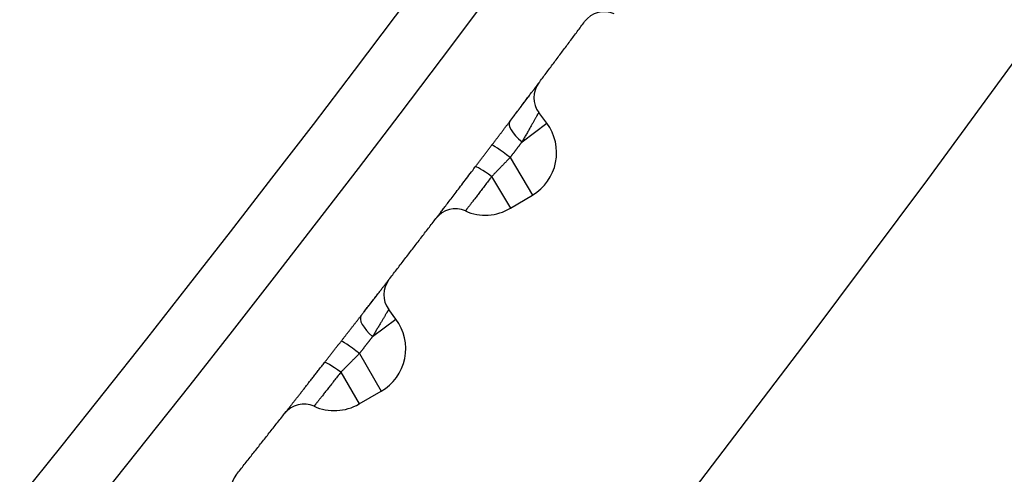
# Model space of a CAD drawing. Units: inches. Extents: x 0 to 6593, y 0 to 4604.
# Drawn here: x 569 to 577, y 2230 to 2234 of the extents above; entities that cross this region are included whole.
import ezdxf

# ---------------------------------------------------------------- set-up
doc = ezdxf.new("R2010")
doc.units = ezdxf.units.IN
doc.header["$MEASUREMENT"] = 0
doc.layers.add('LG-Product', color=3, linetype='Continuous')

msp = doc.modelspace()

# ---------------------------------------------------------------- linework, layer by layer
at = {"layer": 'LG-Product', "linetype": 'Continuous'}
for p, q in [((572.9675, 2232.9923), (572.9018, 2233.0804)), ((572.7665, 2232.8424), (572.9675, 2232.9923)), ((572.6698, 2232.7147), (572.8517, 2232.4097)), ((572.5196, 2232.5599), (572.6728, 2232.303)), ((572.6728, 2232.303), (572.8517, 2232.4097)), ((571.7425, 2231.4024), (571.6835, 2231.4815)), ((571.553, 2231.2611), (571.7425, 2231.4024)), ((571.4454, 2231.1227), (571.6224, 2230.8172)), ((571.2942, 2230.9708), (571.4433, 2230.7134)), ((571.4433, 2230.7134), (571.6224, 2230.8172)), ((570.8385, 2230.6364), (570.8519, 2230.6534))]:
    msp.add_line(p, q, dxfattribs=at)
for points in [[(582.4286, 2241.862), (581.5629, 2240.501), (580.6815, 2239.149), (579.7851, 2237.8062), (578.8741, 2236.4731), (577.9492, 2235.1502), (577.0109, 2233.8379), (576.0597, 2232.5366), (575.0963, 2231.2468), (574.1211, 2229.9688)], [(568.6874, 2229.9476), (569.0326, 2230.3776), (569.3764, 2230.8089), (569.7185, 2231.2414), (570.0592, 2231.6752), (570.3983, 2232.1101), (570.7358, 2232.5463), (571.0719, 2232.9838), (571.4063, 2233.4224), (571.7392, 2233.8623), (572.0705, 2234.3034), (572.4003, 2234.7457), (572.7284, 2235.1892), (573.055, 2235.6339), (573.3799, 2236.0799), (573.7033, 2236.527), (574.0251, 2236.9754), (574.3452, 2237.425), (574.6637, 2237.8757), (574.9806, 2238.3277), (575.2959, 2238.7808)], [(575.7098, 2238.4945), (575.3903, 2238.0348), (575.0692, 2237.5764), (574.7465, 2237.1195), (574.4223, 2236.6639), (574.0966, 2236.2098), (573.7693, 2235.757), (573.4404, 2235.3056), (573.1101, 2234.8555), (572.7781, 2234.4069), (572.4447, 2233.9596), (572.1097, 2233.5136), (571.7731, 2233.0691), (571.4351, 2232.6259), (571.0955, 2232.184), (570.7544, 2231.7436), (570.4118, 2231.3044), (570.0677, 2230.8666), (569.7221, 2230.4302), (569.375, 2229.9951)], [(572.9022, 2233.3201), (572.9097, 2233.33), (572.9172, 2233.34), (572.9246, 2233.3499), (572.9321, 2233.3599), (572.9396, 2233.3698), (572.947, 2233.3797), (572.9545, 2233.3897), (572.962, 2233.3996), (572.9694, 2233.4096), (572.9769, 2233.4195), (572.9844, 2233.4295), (572.9918, 2233.4394), (572.9993, 2233.4493), (573.0067, 2233.4593), (573.0142, 2233.4692), (573.0216, 2233.4792), (573.0291, 2233.4891), (573.0366, 2233.4991), (573.044, 2233.509), (573.0515, 2233.519), (573.0589, 2233.5289), (573.0664, 2233.5389), (573.0738, 2233.5488), (573.0813, 2233.5588), (573.0887, 2233.5687), (573.0962, 2233.5787), (573.1036, 2233.5886), (573.1111, 2233.5986), (573.1185, 2233.6086), (573.126, 2233.6185), (573.1334, 2233.6285), (573.1409, 2233.6384), (573.1483, 2233.6484), (573.1557, 2233.6584), (573.1632, 2233.6683), (573.1706, 2233.6783), (573.1781, 2233.6882), (573.1855, 2233.6982), (573.193, 2233.7082), (573.2004, 2233.7181), (573.2078, 2233.7281), (573.2153, 2233.7381), (573.2227, 2233.748), (573.2301, 2233.758), (573.2376, 2233.768), (573.245, 2233.7779), (573.2525, 2233.7879), (573.2599, 2233.7979), (573.2673, 2233.8078), (573.2747, 2233.8178)], [(572.6667, 2233.0076), (572.6748, 2233.0183), (572.6828, 2233.0289), (572.6907, 2233.0394), (572.6986, 2233.0498), (572.7064, 2233.0601), (572.714, 2233.0702), (572.7216, 2233.0803), (572.7291, 2233.0901), (572.7364, 2233.0999), (572.7436, 2233.1094), (572.7507, 2233.1188), (572.7576, 2233.1281), (572.7645, 2233.1372), (572.7712, 2233.1461), (572.7779, 2233.1549), (572.7844, 2233.1635), (572.7907, 2233.1719), (572.7969, 2233.1802), (572.803, 2233.1882), (572.8089, 2233.1961), (572.8147, 2233.2037), (572.8202, 2233.2111), (572.8257, 2233.2183), (572.8309, 2233.2253), (572.836, 2233.2321), (572.841, 2233.2387), (572.8458, 2233.245), (572.8504, 2233.2511), (572.8548, 2233.257), (572.859, 2233.2627), (572.8631, 2233.2681), (572.867, 2233.2732), (572.8707, 2233.2781), (572.8742, 2233.2828), (572.8775, 2233.2872), (572.8806, 2233.2913), (572.8834, 2233.2951), (572.8861, 2233.2987), (572.8886, 2233.302), (572.8909, 2233.305), (572.893, 2233.3078), (572.8949, 2233.3103), (572.8965, 2233.3125), (572.898, 2233.3145), (572.8992, 2233.3161), (572.9003, 2233.3175), (572.9011, 2233.3186), (572.9017, 2233.3194), (572.902, 2233.3199), (572.9022, 2233.32)], [(572.8194, 2233.2099), (572.8175, 2233.2074), (572.8155, 2233.2048), (572.8135, 2233.2021), (572.8114, 2233.1993), (572.8092, 2233.1964), (572.8069, 2233.1934), (572.8046, 2233.1903), (572.8022, 2233.1871), (572.7997, 2233.1838), (572.7971, 2233.1804), (572.7945, 2233.177), (572.7918, 2233.1734), (572.7891, 2233.1698), (572.7863, 2233.1661), (572.7835, 2233.1623), (572.7806, 2233.1585), (572.7776, 2233.1546), (572.7746, 2233.1506), (572.7716, 2233.1466), (572.7685, 2233.1425), (572.7654, 2233.1383), (572.7622, 2233.1341), (572.759, 2233.1299), (572.7558, 2233.1256), (572.7525, 2233.1213), (572.7493, 2233.1169), (572.7459, 2233.1125), (572.7426, 2233.1081), (572.7392, 2233.1036), (572.7358, 2233.0991), (572.7324, 2233.0946), (572.729, 2233.0901), (572.7256, 2233.0855), (572.7221, 2233.081), (572.7187, 2233.0764), (572.7152, 2233.0718), (572.7118, 2233.0672), (572.7083, 2233.0626), (572.7048, 2233.058), (572.7013, 2233.0534), (572.6979, 2233.0488), (572.6944, 2233.0442), (572.6909, 2233.0396), (572.6873, 2233.0349), (572.6838, 2233.0302), (572.6802, 2233.0255), (572.6766, 2233.0207), (572.673, 2233.016), (572.6694, 2233.0111), (572.6657, 2233.0063)], [(572.9018, 2233.0804), (572.9016, 2233.0801), (572.9013, 2233.0796), (572.9009, 2233.0789), (572.9004, 2233.0779), (572.8997, 2233.0768), (572.8989, 2233.0754), (572.898, 2233.0738), (572.897, 2233.072), (572.8959, 2233.07), (572.8946, 2233.0678), (572.8932, 2233.0653), (572.8917, 2233.0627), (572.8901, 2233.0599), (572.8884, 2233.0568), (572.8866, 2233.0536), (572.8846, 2233.0501), (572.8825, 2233.0465), (572.8804, 2233.0426), (572.8781, 2233.0386), (572.8757, 2233.0344), (572.8732, 2233.03), (572.8706, 2233.0255), (572.8679, 2233.0207), (572.8652, 2233.0158), (572.8623, 2233.0108), (572.8593, 2233.0056), (572.8563, 2233.0002), (572.8532, 2232.9947), (572.8499, 2232.989), (572.8466, 2232.9832), (572.8433, 2232.9773), (572.8398, 2232.9712), (572.8362, 2232.9649), (572.8326, 2232.9585), (572.8289, 2232.9521), (572.8252, 2232.9454), (572.8213, 2232.9387), (572.8175, 2232.9319), (572.8135, 2232.925), (572.8095, 2232.918), (572.8055, 2232.9108), (572.8013, 2232.9036), (572.7971, 2232.8962), (572.7929, 2232.8888), (572.7886, 2232.8812), (572.7842, 2232.8736), (572.7799, 2232.8659), (572.7754, 2232.8582), (572.771, 2232.8503), (572.7665, 2232.8424)], [(572.5219, 2232.8162), (572.5248, 2232.8201), (572.5278, 2232.824), (572.5307, 2232.8279), (572.5336, 2232.8318), (572.5366, 2232.8357), (572.5395, 2232.8395), (572.5425, 2232.8434), (572.5455, 2232.8473), (572.5484, 2232.8512), (572.5514, 2232.8551), (572.5543, 2232.859), (572.5573, 2232.8629), (572.5602, 2232.8668), (572.5632, 2232.8707), (572.5661, 2232.8746), (572.5691, 2232.8785), (572.572, 2232.8824), (572.575, 2232.8863), (572.5779, 2232.8902), (572.5808, 2232.8941), (572.5838, 2232.8979), (572.5867, 2232.9018), (572.5896, 2232.9057), (572.5926, 2232.9095), (572.5955, 2232.9134), (572.5984, 2232.9173), (572.6013, 2232.9211), (572.6042, 2232.9249), (572.6071, 2232.9288), (572.61, 2232.9326), (572.6129, 2232.9364), (572.6158, 2232.9402), (572.6187, 2232.944), (572.6215, 2232.9478), (572.6244, 2232.9516), (572.6273, 2232.9554), (572.6301, 2232.9592), (572.6329, 2232.9629), (572.6358, 2232.9667), (572.6386, 2232.9704), (572.6414, 2232.9741), (572.6443, 2232.9779), (572.6471, 2232.9816), (572.6499, 2232.9854), (572.6528, 2232.9891), (572.6556, 2232.9928), (572.6584, 2232.9966), (572.6612, 2233.0003), (572.664, 2233.004), (572.6667, 2233.0076)], [(572.3863, 2232.6376), (572.389, 2232.6412), (572.3917, 2232.6447), (572.3944, 2232.6483), (572.3971, 2232.6519), (572.3998, 2232.6554), (572.4025, 2232.659), (572.4052, 2232.6626), (572.4079, 2232.6661), (572.4107, 2232.6697), (572.4134, 2232.6733), (572.4161, 2232.6768), (572.4188, 2232.6804), (572.4215, 2232.684), (572.4242, 2232.6875), (572.4269, 2232.6911), (572.4296, 2232.6947), (572.4323, 2232.6982), (572.4351, 2232.7018), (572.4378, 2232.7054), (572.4405, 2232.709), (572.4432, 2232.7125), (572.4459, 2232.7161), (572.4486, 2232.7197), (572.4513, 2232.7232), (572.454, 2232.7268), (572.4567, 2232.7304), (572.4595, 2232.734), (572.4622, 2232.7375), (572.4649, 2232.7411), (572.4676, 2232.7447), (572.4703, 2232.7483), (572.473, 2232.7518), (572.4757, 2232.7554), (572.4785, 2232.759), (572.4812, 2232.7626), (572.4839, 2232.7661), (572.4866, 2232.7697), (572.4893, 2232.7733), (572.492, 2232.7769), (572.4947, 2232.7804), (572.4974, 2232.784), (572.5002, 2232.7876), (572.5029, 2232.7912), (572.5056, 2232.7947), (572.5083, 2232.7983), (572.511, 2232.8019), (572.5137, 2232.8055), (572.5164, 2232.8091), (572.5192, 2232.8126), (572.5219, 2232.8162)], [(572.7665, 2232.8424), (572.7646, 2232.84), (572.7627, 2232.8375), (572.7609, 2232.8351), (572.759, 2232.8326), (572.7571, 2232.8301), (572.7552, 2232.8276), (572.7533, 2232.8251), (572.7515, 2232.8226), (572.7496, 2232.8201), (572.7477, 2232.8176), (572.7458, 2232.8151), (572.7439, 2232.8126), (572.742, 2232.8101), (572.7401, 2232.8076), (572.7382, 2232.8051), (572.7363, 2232.8025), (572.7344, 2232.8), (572.7324, 2232.7975), (572.7305, 2232.7949), (572.7286, 2232.7924), (572.7267, 2232.7898), (572.7247, 2232.7872), (572.7228, 2232.7847), (572.7208, 2232.7821), (572.7189, 2232.7795), (572.7169, 2232.777), (572.715, 2232.7744), (572.713, 2232.7718), (572.7111, 2232.7692), (572.7091, 2232.7666), (572.7072, 2232.764), (572.7052, 2232.7614), (572.7032, 2232.7588), (572.7013, 2232.7562), (572.6993, 2232.7536), (572.6973, 2232.751), (572.6953, 2232.7484), (572.6934, 2232.7458), (572.6914, 2232.7432), (572.6894, 2232.7406), (572.6875, 2232.738), (572.6855, 2232.7354), (572.6835, 2232.7328), (572.6816, 2232.7302), (572.6796, 2232.7276), (572.6776, 2232.725), (572.6756, 2232.7224), (572.6737, 2232.7199), (572.6717, 2232.7173), (572.6698, 2232.7147)], [(572.6698, 2232.7147), (572.6668, 2232.7116), (572.6637, 2232.7085), (572.6607, 2232.7054), (572.6577, 2232.7023), (572.6547, 2232.6992), (572.6517, 2232.6961), (572.6487, 2232.693), (572.6457, 2232.6899), (572.6427, 2232.6868), (572.6397, 2232.6837), (572.6367, 2232.6806), (572.6337, 2232.6775), (572.6307, 2232.6744), (572.6277, 2232.6713), (572.6247, 2232.6682), (572.6217, 2232.6651), (572.6187, 2232.662), (572.6157, 2232.6589), (572.6127, 2232.6558), (572.6097, 2232.6527), (572.6067, 2232.6496), (572.6037, 2232.6465), (572.6007, 2232.6434), (572.5977, 2232.6403), (572.5947, 2232.6372), (572.5917, 2232.6341), (572.5887, 2232.631), (572.5857, 2232.6279), (572.5827, 2232.6248), (572.5797, 2232.6217), (572.5767, 2232.6187), (572.5737, 2232.6156), (572.5707, 2232.6125), (572.5677, 2232.6094), (572.5647, 2232.6063), (572.5616, 2232.6032), (572.5586, 2232.6001), (572.5556, 2232.597), (572.5526, 2232.5939), (572.5496, 2232.5908), (572.5466, 2232.5877), (572.5436, 2232.5846), (572.5406, 2232.5815), (572.5376, 2232.5784), (572.5346, 2232.5753), (572.5316, 2232.5723), (572.5286, 2232.5692), (572.5256, 2232.5661), (572.5226, 2232.563), (572.5196, 2232.5599)], [(572.067, 2232.2192), (572.0673, 2232.2196), (572.0679, 2232.2204), (572.0688, 2232.2216), (572.07, 2232.2232), (572.0716, 2232.2252), (572.0734, 2232.2275), (572.0754, 2232.2303), (572.0778, 2232.2334), (572.0805, 2232.2369), (572.0834, 2232.2407), (572.0867, 2232.2449), (572.0902, 2232.2496), (572.094, 2232.2545), (572.0981, 2232.2599), (572.1025, 2232.2656), (572.1072, 2232.2717), (572.1121, 2232.2782), (572.1173, 2232.2849), (572.1227, 2232.292), (572.1284, 2232.2995), (572.1343, 2232.3072), (572.1405, 2232.3153), (572.1469, 2232.3236), (572.1535, 2232.3323), (572.1604, 2232.3413), (572.1675, 2232.3506), (572.1748, 2232.3602), (572.1823, 2232.37), (572.1901, 2232.3802), (572.198, 2232.3906), (572.2061, 2232.4012), (572.2144, 2232.412), (572.2229, 2232.4231), (572.2315, 2232.4344), (572.2402, 2232.4458), (572.2491, 2232.4575), (572.2582, 2232.4695), (572.2675, 2232.4816), (572.2768, 2232.4939), (572.2863, 2232.5063), (572.2959, 2232.5189), (572.3056, 2232.5317), (572.3154, 2232.5446), (572.3253, 2232.5575), (572.3353, 2232.5706), (572.3453, 2232.5837), (572.3554, 2232.5971), (572.3657, 2232.6105), (572.376, 2232.6241), (572.3863, 2232.6376)], [(572.5196, 2232.5599), (572.5127, 2232.5508), (572.5058, 2232.5417), (572.4989, 2232.5326), (572.492, 2232.5236), (572.4853, 2232.5148), (572.4786, 2232.506), (572.472, 2232.4973), (572.4654, 2232.4886), (572.4589, 2232.4801), (572.4524, 2232.4716), (572.446, 2232.4632), (572.4397, 2232.4549), (572.4335, 2232.4468), (572.4274, 2232.4388), (572.4214, 2232.4309), (572.4155, 2232.4232), (572.4097, 2232.4156), (572.4041, 2232.4082), (572.3985, 2232.4009), (572.3931, 2232.3938), (572.3878, 2232.3868), (572.3826, 2232.3801), (572.3775, 2232.3734), (572.3726, 2232.367), (572.3679, 2232.3608), (572.3633, 2232.3548), (572.3588, 2232.349), (572.3546, 2232.3434), (572.3505, 2232.338), (572.3465, 2232.3329), (572.3427, 2232.3279), (572.3391, 2232.3232), (572.3357, 2232.3187), (572.3324, 2232.3144), (572.3293, 2232.3104), (572.3264, 2232.3066), (572.3237, 2232.3031), (572.3212, 2232.2998), (572.3189, 2232.2968), (572.3168, 2232.294), (572.3148, 2232.2915), (572.3131, 2232.2892), (572.3116, 2232.2872), (572.3102, 2232.2855), (572.3091, 2232.284), (572.3081, 2232.2827), (572.3074, 2232.2818), (572.3069, 2232.2811), (572.3066, 2232.2807), (572.3065, 2232.2806)], [(571.6856, 2231.7233), (571.6932, 2231.7332), (571.7009, 2231.7431), (571.7085, 2231.753), (571.7162, 2231.7629), (571.7238, 2231.7728), (571.7315, 2231.7827), (571.7391, 2231.7926), (571.7467, 2231.8025), (571.7544, 2231.8124), (571.762, 2231.8223), (571.7697, 2231.8322), (571.7773, 2231.8421), (571.7849, 2231.852), (571.7926, 2231.8619), (571.8002, 2231.8719), (571.8078, 2231.8818), (571.8155, 2231.8917), (571.8231, 2231.9016), (571.8307, 2231.9115), (571.8384, 2231.9214), (571.846, 2231.9313), (571.8536, 2231.9413), (571.8613, 2231.9512), (571.8689, 2231.9611), (571.8765, 2231.971), (571.8841, 2231.9809), (571.8918, 2231.9908), (571.8994, 2232.0008), (571.907, 2232.0107), (571.9146, 2232.0206), (571.9223, 2232.0305), (571.9299, 2232.0405), (571.9375, 2232.0504), (571.9451, 2232.0603), (571.9528, 2232.0702), (571.9604, 2232.0802), (571.968, 2232.0901), (571.9756, 2232.1), (571.9832, 2232.1099), (571.9908, 2232.1199), (571.9985, 2232.1298), (572.0061, 2232.1397), (572.0137, 2232.1497), (572.0213, 2232.1596), (572.0289, 2232.1695), (572.0365, 2232.1795), (572.0441, 2232.1894), (572.0517, 2232.1993), (572.0594, 2232.2093), (572.067, 2232.2192)], [(571.482, 2231.4602), (571.4891, 2231.4694), (571.4962, 2231.4785), (571.5032, 2231.4875), (571.5101, 2231.4964), (571.5169, 2231.5052), (571.5236, 2231.5138), (571.5301, 2231.5223), (571.5366, 2231.5306), (571.543, 2231.5389), (571.5492, 2231.547), (571.5554, 2231.5549), (571.5615, 2231.5628), (571.5675, 2231.5705), (571.5733, 2231.578), (571.579, 2231.5854), (571.5846, 2231.5927), (571.5901, 2231.5997), (571.5954, 2231.6066), (571.6006, 2231.6134), (571.6057, 2231.6199), (571.6106, 2231.6263), (571.6154, 2231.6325), (571.6201, 2231.6385), (571.6246, 2231.6443), (571.629, 2231.65), (571.6332, 2231.6554), (571.6373, 2231.6607), (571.6412, 2231.6658), (571.645, 2231.6707), (571.6486, 2231.6754), (571.6521, 2231.6799), (571.6554, 2231.6842), (571.6585, 2231.6882), (571.6615, 2231.6921), (571.6643, 2231.6957), (571.6669, 2231.6991), (571.6694, 2231.7023), (571.6717, 2231.7053), (571.6738, 2231.708), (571.6758, 2231.7105), (571.6775, 2231.7128), (571.6792, 2231.7149), (571.6806, 2231.7168), (571.6818, 2231.7184), (571.6829, 2231.7198), (571.6838, 2231.721), (571.6845, 2231.7219), (571.6851, 2231.7226), (571.6854, 2231.723), (571.6855, 2231.7232)], [(571.6011, 2231.614), (571.5994, 2231.6117), (571.5975, 2231.6093), (571.5957, 2231.6069), (571.5937, 2231.6044), (571.5917, 2231.6018), (571.5896, 2231.5991), (571.5875, 2231.5963), (571.5853, 2231.5935), (571.583, 2231.5905), (571.5807, 2231.5875), (571.5783, 2231.5844), (571.5758, 2231.5813), (571.5734, 2231.5781), (571.5708, 2231.5748), (571.5682, 2231.5715), (571.5656, 2231.568), (571.5629, 2231.5646), (571.5602, 2231.5611), (571.5574, 2231.5575), (571.5546, 2231.5539), (571.5517, 2231.5502), (571.5489, 2231.5464), (571.5459, 2231.5427), (571.543, 2231.5389), (571.54, 2231.535), (571.537, 2231.5311), (571.5339, 2231.5272), (571.5309, 2231.5232), (571.5278, 2231.5192), (571.5247, 2231.5152), (571.5215, 2231.5112), (571.5184, 2231.5071), (571.5152, 2231.503), (571.512, 2231.4989), (571.5088, 2231.4947), (571.5056, 2231.4906), (571.5023, 2231.4864), (571.4991, 2231.4822), (571.4958, 2231.4781), (571.4926, 2231.4739), (571.4893, 2231.4697), (571.4861, 2231.4655), (571.4828, 2231.4613), (571.4795, 2231.457), (571.4763, 2231.4528), (571.473, 2231.4486), (571.4696, 2231.4443), (571.4663, 2231.44), (571.4629, 2231.4356), (571.4595, 2231.4312)], [(571.2994, 2231.2252), (571.3027, 2231.2294), (571.3059, 2231.2337), (571.3092, 2231.2379), (571.3125, 2231.2421), (571.3158, 2231.2464), (571.3191, 2231.2506), (571.3224, 2231.2548), (571.3257, 2231.2591), (571.329, 2231.2633), (571.3323, 2231.2676), (571.3356, 2231.2718), (571.3389, 2231.276), (571.3422, 2231.2803), (571.3455, 2231.2845), (571.3488, 2231.2887), (571.3521, 2231.293), (571.3554, 2231.2972), (571.3587, 2231.3014), (571.362, 2231.3057), (571.3652, 2231.3099), (571.3685, 2231.3141), (571.3718, 2231.3183), (571.3751, 2231.3225), (571.3783, 2231.3267), (571.3816, 2231.3309), (571.3848, 2231.335), (571.3881, 2231.3392), (571.3913, 2231.3434), (571.3945, 2231.3475), (571.3977, 2231.3517), (571.4009, 2231.3558), (571.4041, 2231.3599), (571.4073, 2231.364), (571.4105, 2231.3681), (571.4137, 2231.3722), (571.4169, 2231.3763), (571.42, 2231.3803), (571.4232, 2231.3844), (571.4263, 2231.3885), (571.4295, 2231.3926), (571.4327, 2231.3966), (571.4358, 2231.4007), (571.4389, 2231.4047), (571.4421, 2231.4087), (571.4452, 2231.4127), (571.4483, 2231.4167), (571.4514, 2231.4207), (571.4545, 2231.4247), (571.4575, 2231.4287), (571.4606, 2231.4326)], [(571.6836, 2231.4815), (571.6834, 2231.4812), (571.6831, 2231.4808), (571.6827, 2231.4801), (571.6822, 2231.4792), (571.6816, 2231.4782), (571.6808, 2231.4769), (571.68, 2231.4755), (571.679, 2231.4738), (571.6779, 2231.472), (571.6767, 2231.47), (571.6754, 2231.4677), (571.674, 2231.4653), (571.6725, 2231.4627), (571.6708, 2231.46), (571.6691, 2231.457), (571.6672, 2231.4538), (571.6652, 2231.4505), (571.6632, 2231.447), (571.661, 2231.4433), (571.6587, 2231.4394), (571.6563, 2231.4354), (571.6538, 2231.4312), (571.6513, 2231.4269), (571.6486, 2231.4223), (571.6459, 2231.4177), (571.643, 2231.4129), (571.6401, 2231.408), (571.6371, 2231.4029), (571.634, 2231.3977), (571.6308, 2231.3923), (571.6276, 2231.3868), (571.6242, 2231.3811), (571.6208, 2231.3753), (571.6173, 2231.3694), (571.6137, 2231.3634), (571.6101, 2231.3573), (571.6064, 2231.351), (571.6026, 2231.3447), (571.5988, 2231.3382), (571.5949, 2231.3317), (571.591, 2231.3251), (571.587, 2231.3183), (571.5829, 2231.3115), (571.5788, 2231.3045), (571.5746, 2231.2975), (571.5704, 2231.2903), (571.5661, 2231.2831), (571.5618, 2231.2758), (571.5574, 2231.2685), (571.553, 2231.2611)], [(571.1623, 2231.0495), (571.165, 2231.053), (571.1678, 2231.0565), (571.1705, 2231.06), (571.1733, 2231.0635), (571.176, 2231.067), (571.1787, 2231.0705), (571.1815, 2231.074), (571.1842, 2231.0775), (571.187, 2231.081), (571.1897, 2231.0845), (571.1924, 2231.0881), (571.1952, 2231.0916), (571.1979, 2231.0951), (571.2007, 2231.0986), (571.2034, 2231.1021), (571.2061, 2231.1056), (571.2089, 2231.1091), (571.2116, 2231.1126), (571.2144, 2231.1161), (571.2171, 2231.1197), (571.2198, 2231.1232), (571.2226, 2231.1267), (571.2253, 2231.1302), (571.2281, 2231.1337), (571.2308, 2231.1372), (571.2335, 2231.1407), (571.2363, 2231.1443), (571.239, 2231.1478), (571.2418, 2231.1513), (571.2445, 2231.1548), (571.2473, 2231.1583), (571.25, 2231.1618), (571.2527, 2231.1654), (571.2555, 2231.1689), (571.2582, 2231.1724), (571.261, 2231.1759), (571.2637, 2231.1794), (571.2665, 2231.183), (571.2692, 2231.1865), (571.2719, 2231.19), (571.2747, 2231.1935), (571.2774, 2231.197), (571.2802, 2231.2006), (571.2829, 2231.2041), (571.2857, 2231.2076), (571.2884, 2231.2111), (571.2911, 2231.2147), (571.2939, 2231.2182), (571.2966, 2231.2217), (571.2994, 2231.2252)], [(571.553, 2231.2611), (571.551, 2231.2585), (571.5489, 2231.2558), (571.5469, 2231.2532), (571.5448, 2231.2505), (571.5427, 2231.2478), (571.5406, 2231.2452), (571.5386, 2231.2425), (571.5365, 2231.2398), (571.5344, 2231.2371), (571.5323, 2231.2344), (571.5301, 2231.2316), (571.528, 2231.2289), (571.5259, 2231.2262), (571.5238, 2231.2235), (571.5217, 2231.2208), (571.5196, 2231.218), (571.5175, 2231.2153), (571.5153, 2231.2126), (571.5132, 2231.2098), (571.511, 2231.2071), (571.5089, 2231.2043), (571.5067, 2231.2015), (571.5046, 2231.1987), (571.5024, 2231.196), (571.5003, 2231.1932), (571.4981, 2231.1904), (571.4959, 2231.1876), (571.4937, 2231.1848), (571.4915, 2231.182), (571.4894, 2231.1792), (571.4872, 2231.1763), (571.485, 2231.1735), (571.4828, 2231.1707), (571.4806, 2231.1679), (571.4784, 2231.1651), (571.4762, 2231.1622), (571.474, 2231.1594), (571.4718, 2231.1566), (571.4696, 2231.1537), (571.4674, 2231.1509), (571.4652, 2231.1481), (571.463, 2231.1453), (571.4608, 2231.1424), (571.4586, 2231.1396), (571.4564, 2231.1368), (571.4542, 2231.1339), (571.452, 2231.1311), (571.4498, 2231.1283), (571.4476, 2231.1255), (571.4454, 2231.1227)], [(571.4454, 2231.1227), (571.4424, 2231.1196), (571.4393, 2231.1166), (571.4363, 2231.1135), (571.4333, 2231.1105), (571.4303, 2231.1074), (571.4272, 2231.1044), (571.4242, 2231.1014), (571.4212, 2231.0983), (571.4182, 2231.0953), (571.4151, 2231.0922), (571.4121, 2231.0892), (571.4091, 2231.0862), (571.4061, 2231.0831), (571.403, 2231.0801), (571.4, 2231.077), (571.397, 2231.074), (571.394, 2231.071), (571.3909, 2231.0679), (571.3879, 2231.0649), (571.3849, 2231.0618), (571.3819, 2231.0588), (571.3789, 2231.0558), (571.3758, 2231.0527), (571.3728, 2231.0497), (571.3698, 2231.0466), (571.3668, 2231.0436), (571.3637, 2231.0406), (571.3607, 2231.0375), (571.3577, 2231.0345), (571.3547, 2231.0315), (571.3516, 2231.0284), (571.3486, 2231.0254), (571.3456, 2231.0223), (571.3426, 2231.0193), (571.3395, 2231.0163), (571.3365, 2231.0132), (571.3335, 2231.0102), (571.3305, 2231.0072), (571.3275, 2231.0041), (571.3244, 2231.0011), (571.3214, 2230.9981), (571.3184, 2230.995), (571.3154, 2230.992), (571.3123, 2230.989), (571.3093, 2230.9859), (571.3063, 2230.9829), (571.3033, 2230.9799), (571.3002, 2230.9768), (571.2972, 2230.9738), (571.2942, 2230.9708)], [(570.9169, 2230.7361), (570.9205, 2230.7407), (570.9242, 2230.7453), (570.9279, 2230.7501), (570.9317, 2230.755), (570.9356, 2230.7599), (570.9396, 2230.765), (570.9436, 2230.7701), (570.9477, 2230.7753), (570.9519, 2230.7806), (570.9561, 2230.786), (570.9604, 2230.7915), (570.9647, 2230.797), (570.9691, 2230.8026), (570.9736, 2230.8083), (570.9781, 2230.8141), (570.9826, 2230.8199), (570.9873, 2230.8258), (570.9919, 2230.8317), (570.9966, 2230.8377), (571.0014, 2230.8438), (571.0062, 2230.85), (571.0111, 2230.8562), (571.016, 2230.8624), (571.0209, 2230.8687), (571.0259, 2230.8751), (571.031, 2230.8816), (571.0361, 2230.8881), (571.0412, 2230.8947), (571.0464, 2230.9013), (571.0517, 2230.908), (571.0569, 2230.9147), (571.0622, 2230.9215), (571.0676, 2230.9283), (571.0729, 2230.9352), (571.0783, 2230.9421), (571.0838, 2230.949), (571.0892, 2230.956), (571.0947, 2230.963), (571.1002, 2230.97), (571.1057, 2230.977), (571.1112, 2230.9841), (571.1168, 2230.9912), (571.1224, 2230.9984), (571.128, 2231.0056), (571.1337, 2231.0129), (571.1394, 2231.0202), (571.1451, 2231.0275), (571.1508, 2231.0348), (571.1566, 2231.0421), (571.1623, 2231.0495)], [(571.2942, 2230.9708), (571.2872, 2230.9618), (571.2802, 2230.9528), (571.2732, 2230.9439), (571.2663, 2230.935), (571.2594, 2230.9263), (571.2527, 2230.9176), (571.2459, 2230.909), (571.2393, 2230.9005), (571.2327, 2230.892), (571.2261, 2230.8837), (571.2196, 2230.8754), (571.2133, 2230.8673), (571.207, 2230.8592), (571.2008, 2230.8513), (571.1947, 2230.8436), (571.1888, 2230.836), (571.1829, 2230.8285), (571.1772, 2230.8212), (571.1715, 2230.814), (571.166, 2230.807), (571.1606, 2230.8001), (571.1554, 2230.7934), (571.1503, 2230.7869), (571.1453, 2230.7806), (571.1405, 2230.7744), (571.1358, 2230.7685), (571.1313, 2230.7628), (571.127, 2230.7573), (571.1229, 2230.752), (571.1189, 2230.7469), (571.115, 2230.742), (571.1113, 2230.7373), (571.1079, 2230.7329), (571.1045, 2230.7287), (571.1014, 2230.7247), (571.0985, 2230.7209), (571.0957, 2230.7174), (571.0932, 2230.7142), (571.0908, 2230.7112), (571.0886, 2230.7084), (571.0867, 2230.7059), (571.0849, 2230.7037), (571.0833, 2230.7017), (571.082, 2230.6999), (571.0808, 2230.6985), (571.0798, 2230.6972), (571.0791, 2230.6963), (571.0785, 2230.6956), (571.0782, 2230.6952), (571.0781, 2230.6951)], [(570.917, 2230.7362), (570.9134, 2230.7316), (570.9099, 2230.7272), (570.9066, 2230.7229), (570.9034, 2230.7188), (570.9003, 2230.7149), (570.8973, 2230.7111), (570.8944, 2230.7074), (570.8916, 2230.7039), (570.889, 2230.7005), (570.8864, 2230.6973), (570.884, 2230.6941), (570.8816, 2230.6911), (570.8793, 2230.6882), (570.8771, 2230.6855), (570.8751, 2230.6828), (570.873, 2230.6802), (570.8711, 2230.6778), (570.8692, 2230.6754), (570.8675, 2230.6732), (570.8657, 2230.671), (570.8641, 2230.6689), (570.8625, 2230.6669), (570.861, 2230.6649), (570.8595, 2230.663), (570.8581, 2230.6612), (570.8567, 2230.6595), (570.8554, 2230.6578), (570.8541, 2230.6562), (570.8529, 2230.6546), (570.8517, 2230.6531), (570.8505, 2230.6516), (570.8494, 2230.6502), (570.8483, 2230.6488), (570.8473, 2230.6476), (570.8463, 2230.6463), (570.8454, 2230.6451), (570.8445, 2230.644), (570.8437, 2230.643), (570.843, 2230.642), (570.8423, 2230.6411), (570.8416, 2230.6403), (570.841, 2230.6395), (570.8405, 2230.6388), (570.84, 2230.6382), (570.8396, 2230.6377), (570.8392, 2230.6373), (570.839, 2230.6369), (570.8388, 2230.6367), (570.8386, 2230.6365), (570.8385, 2230.6364)], [(570.4484, 2230.1425), (570.4563, 2230.1523), (570.4641, 2230.1622), (570.4719, 2230.172), (570.4797, 2230.1819), (570.4875, 2230.1918), (570.4954, 2230.2016), (570.5032, 2230.2115), (570.511, 2230.2214), (570.5188, 2230.2312), (570.5266, 2230.2411), (570.5344, 2230.251), (570.5422, 2230.2608), (570.55, 2230.2707), (570.5579, 2230.2806), (570.5657, 2230.2905), (570.5735, 2230.3003), (570.5813, 2230.3102), (570.5891, 2230.3201), (570.5969, 2230.3299), (570.6047, 2230.3398), (570.6125, 2230.3497), (570.6203, 2230.3596), (570.6281, 2230.3694), (570.6359, 2230.3793), (570.6437, 2230.3892), (570.6515, 2230.3991), (570.6593, 2230.409), (570.6671, 2230.4188), (570.6749, 2230.4287), (570.6827, 2230.4386), (570.6905, 2230.4485), (570.6983, 2230.4584), (570.7061, 2230.4683), (570.7139, 2230.4781), (570.7217, 2230.488), (570.7295, 2230.4979), (570.7373, 2230.5078), (570.7451, 2230.5177), (570.7529, 2230.5276), (570.7607, 2230.5375), (570.7685, 2230.5473), (570.7762, 2230.5572), (570.784, 2230.5671), (570.7918, 2230.577), (570.7996, 2230.5869), (570.8074, 2230.5968), (570.8152, 2230.6067), (570.823, 2230.6166), (570.8308, 2230.6265), (570.8385, 2230.6364)]]:
    msp.add_lwpolyline(points, dxfattribs=at)
for centre, radius, start, end in [((573.4351, 2233.6983), 0.2, 66.71262, 143.30227), ((573.0621, 2233.1999), 0.2, 143.06978, 216.70331), ((572.6468, 2232.7532), 0.4, 300.81523, 36.70331), ((572.4679, 2232.6465), 0.4, 246.19461, 300.81523), ((572.2258, 2232.0976), 0.2, 66.19461, 142.55545), ((571.8439, 2231.601), 0.2, 142.32354, 216.70331), ((571.4218, 2231.1633), 0.4, 300.09049, 36.70331), ((570.9957, 2230.5127), 0.2, 65.68858, 141.81464), ((571.2428, 2231.0595), 0.4, 245.68858, 300.09049), ((570.6051, 2230.0182), 0.2, 141.58317, 216.70331)]:
    msp.add_arc(centre, radius, start, end, dxfattribs=at)
for centre, major_axis, ratio, start_param, end_param in [((572.8263, 2232.8871), (-0.1596, 0.1206), 0.360343, 0, 1.466349), ((572.6813, 2232.6954), (-0.1594, 0.1208), 0.042293, 4.816588, 6.283185), ((572.5455, 2232.5166), (-0.1592, 0.1211), 0.096923, 4.948566, 6.283185), ((571.6186, 2231.31), (-0.158, 0.1226), 0.396521, 0, 1.461388), ((571.4572, 2231.1023), (-0.1578, 0.1229), 0.044259, 4.821499, 6.283185), ((571.3199, 2230.9264), (-0.1576, 0.1231), 0.098587, 4.952681, 6.283185)]:
    msp.add_ellipse(centre, major_axis=major_axis, ratio=ratio, start_param=start_param, end_param=end_param, dxfattribs=at)

doc.saveas('drawing.dxf')
